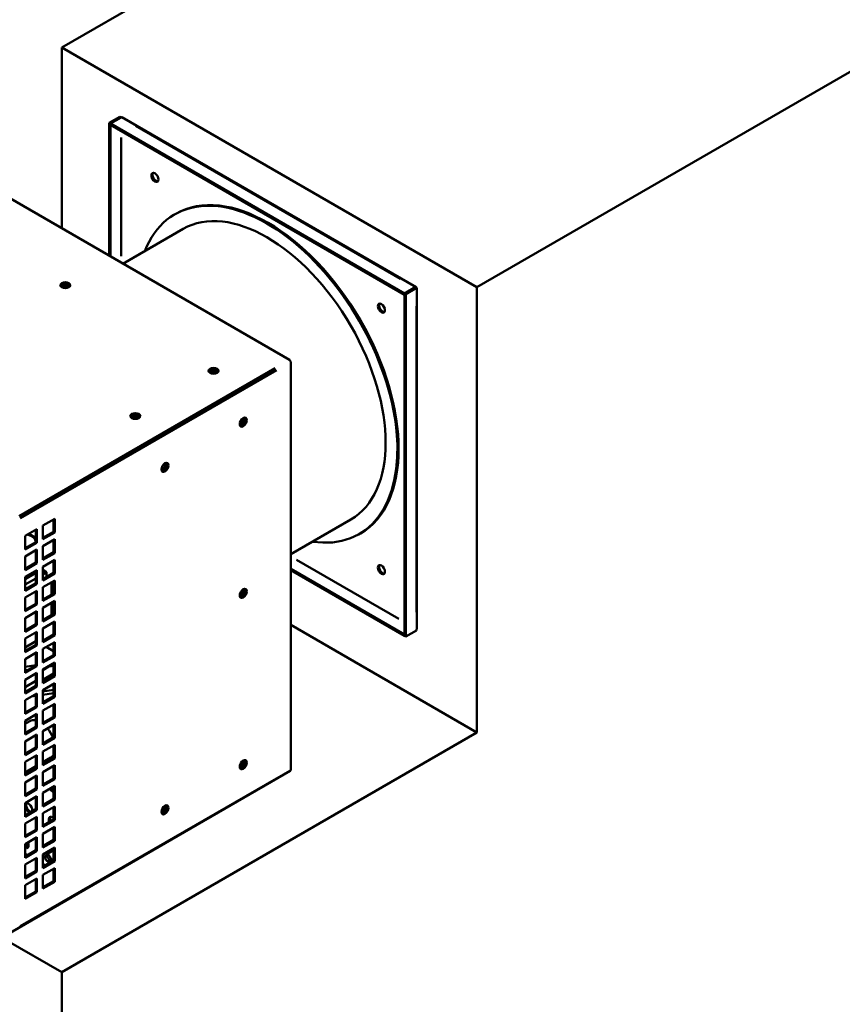
# Model space of a CAD drawing. Units: millimetres. Extents: x 124 to 5128, y 124 to 3580.
# Drawn here: x 876 to 1366, y 2401 to 2988 of the extents above; entities that cross this region are included whole.
import ezdxf

# ---------------------------------------------------------------- set-up
doc = ezdxf.new("R2010")
doc.units = ezdxf.units.MM
doc.header["$LTSCALE"] = 12.5
doc.layers.add('Visible Edges(ISO)', color=7, linetype='Continuous', lineweight=50)
doc.layers.add('Visible Tangent Edges(ISO)', color=7, linetype='Continuous', lineweight=50)

msp = doc.modelspace()

# ---------------------------------------------------------------- linework, layer by layer
at = {"layer": 'Visible Edges(ISO)'}
for p, q in [((1713.89, 3440.92), (900.72, 2971.43)), ((1148.21, 2828.54), (1961.38, 3298.03)), ((900.72, 2863.64), (900.72, 2971.43)), ((900.72, 2971.43), (1148.21, 2828.54)), ((935.37, 2930.2), (929, 2926.52)), ((929.71, 2926.11), (936.08, 2929.79)), ((929.71, 2926.11), (936.07, 2929.79)), ((936.07, 2929.79), (935.37, 2930.2)), ((936.07, 2929.79), (936.07, 2929.79)), ((936.58, 2929.84), (1111.94, 2828.59)), ((929, 2926.52), (929.71, 2926.11)), ((929, 2926.52), (929, 2847.31)), ((1105.07, 2824.87), (929.71, 2926.11)), ((929.71, 2926.11), (929.71, 2925.3)), ((929.71, 2846.9), (929.71, 2926.11)), ((929.71, 2925.3), (1105.07, 2824.05)), ((825.77, 2906.92), (1036.48, 2785.26)), ((968.76, 2872.37), (968.05, 2871.96)), ((973.05, 2863.3), (937.18, 2842.59)), ((1111.44, 2828.54), (1105.07, 2824.87)), ((1111.44, 2828.54), (1105.07, 2824.87)), ((1105.07, 2824.87), (1105.07, 2824.05)), ((1105.78, 2824.46), (1105.07, 2824.87)), ((1105.07, 2824.87), (1105.07, 2620.74)), ((1105.07, 2824.05), (1105.07, 2824.05)), ((1105.78, 2824.46), (1112.14, 2828.13)), ((1105.78, 2620.34), (1105.78, 2824.46)), ((1112.14, 2828.13), (1111.44, 2828.54)), ((1112.14, 2827.32), (1112.14, 2828.13)), ((1112.44, 2827.73), (1112.44, 2625.24)), ((1148.21, 2828.54), (1148.21, 2563.14)), ((1037.19, 2784.03), (1037.19, 2540.72)), ((889.41, 2686.46), (896.48, 2690.55)), ((895.77, 2682.79), (895.77, 2690.14)), ((896.48, 2690.55), (896.48, 2682.38)), ((1073.05, 2690.09), (1037.19, 2669.39)), ((878.8, 2680.34), (885.87, 2684.42)), ((885.16, 2676.67), (885.16, 2684.01)), ((885.87, 2684.42), (885.87, 2676.26)), ((889.41, 2678.3), (889.41, 2686.46)), ((889.41, 2679.11), (895.77, 2682.79)), ((896.48, 2682.38), (889.41, 2678.3)), ((896.48, 2682.38), (895.77, 2682.79)), ((878.8, 2672.17), (878.8, 2680.34)), ((878.8, 2672.99), (885.16, 2676.67)), ((885.87, 2676.26), (878.8, 2672.17)), ((885.87, 2676.26), (885.16, 2676.67)), ((889.41, 2674.22), (896.48, 2678.3)), ((895.77, 2670.54), (895.77, 2677.89)), ((896.48, 2678.3), (896.48, 2670.13)), ((1078.76, 2681.84), (1078.05, 2681.43)), ((878.8, 2668.09), (885.87, 2672.17)), ((885.16, 2664.42), (885.16, 2671.77)), ((885.87, 2672.17), (885.87, 2664.01)), ((889.41, 2666.05), (889.41, 2674.22)), ((889.41, 2666.87), (895.77, 2670.54)), ((896.48, 2670.13), (895.77, 2670.54)), ((878.8, 2659.93), (878.8, 2668.09)), ((896.48, 2670.13), (889.41, 2666.05)), ((889.41, 2661.97), (896.48, 2666.05)), ((895.77, 2658.29), (895.77, 2665.64)), ((896.48, 2666.05), (896.48, 2657.89)), ((878.8, 2660.74), (885.16, 2664.42)), ((885.87, 2664.01), (878.8, 2659.93)), ((878.8, 2655.84), (885.87, 2659.93)), ((885.87, 2664.01), (885.16, 2664.42)), ((885.16, 2652.17), (885.16, 2659.52)), ((885.87, 2659.93), (885.87, 2651.76)), ((889.41, 2653.8), (889.41, 2661.97)), ((889.41, 2660.06), (891.69, 2658.74)), ((891.69, 2658.74), (889.41, 2657.42)), ((891.69, 2655.94), (891.69, 2658.74)), ((1105.07, 2621.56), (1037.19, 2660.75)), ((1037.19, 2659.94), (1105.07, 2620.74)), ((885.16, 2658.24), (878.8, 2654.56)), ((878.8, 2647.68), (878.8, 2655.84)), ((885.16, 2654.97), (878.8, 2651.3)), ((889.41, 2654.62), (895.77, 2658.29)), ((896.48, 2657.89), (889.41, 2653.8)), ((889.41, 2649.72), (896.48, 2653.8)), ((891.69, 2656.29), (891.99, 2656.11)), ((896.48, 2657.89), (895.77, 2658.29)), ((895.77, 2646.05), (895.77, 2653.4)), ((896.48, 2653.8), (896.48, 2645.64)), ((878.8, 2648.5), (885.16, 2652.17)), ((885.87, 2651.76), (878.8, 2647.68)), ((878.8, 2643.6), (885.87, 2647.68)), ((885.87, 2651.76), (885.16, 2652.17)), ((885.16, 2639.92), (885.16, 2647.27)), ((885.87, 2647.68), (885.87, 2639.51)), ((889.41, 2641.56), (889.41, 2649.72)), ((894.52, 2652.67), (894.52, 2645.32)), ((878.8, 2635.43), (878.8, 2643.6)), ((889.41, 2642.37), (895.77, 2646.05)), ((896.48, 2645.64), (889.41, 2641.56)), ((889.41, 2637.47), (896.48, 2641.56)), ((896.48, 2645.64), (895.77, 2646.05)), ((895.77, 2633.8), (895.77, 2641.15)), ((896.48, 2641.56), (896.48, 2633.39)), ((878.8, 2636.25), (885.16, 2639.92)), ((885.87, 2639.51), (878.8, 2635.43)), ((878.8, 2631.35), (885.87, 2635.43)), ((885.87, 2639.51), (885.16, 2639.92)), ((885.87, 2635.43), (885.87, 2627.27)), ((889.41, 2629.31), (889.41, 2637.47)), ((894.52, 2640.42), (894.52, 2633.08)), ((878.8, 2623.18), (878.8, 2631.35)), ((885.16, 2627.68), (885.16, 2635.02)), ((889.41, 2630.13), (895.77, 2633.8)), ((896.48, 2633.39), (889.41, 2629.31)), ((889.41, 2625.23), (896.48, 2629.31)), ((896.48, 2633.39), (895.77, 2633.8)), ((896.48, 2629.31), (896.48, 2621.14)), ((878.8, 2624), (885.16, 2627.68)), ((885.87, 2627.27), (878.8, 2623.18)), ((885.87, 2627.27), (885.16, 2627.68)), ((889.41, 2617.06), (889.41, 2625.23)), ((895.77, 2621.55), (895.77, 2628.9)), ((1148.21, 2563.14), (1037.19, 2627.23)), ((1112.14, 2624.01), (1105.78, 2620.34)), ((1112.14, 2624.01), (1112.14, 2624.83)), ((878.8, 2619.1), (885.87, 2623.18)), ((878.8, 2610.94), (878.8, 2619.1)), ((878.8, 2613.91), (885.16, 2617.59)), ((885.16, 2615.43), (885.16, 2622.78)), ((885.87, 2623.18), (885.87, 2615.02)), ((889.41, 2617.88), (895.77, 2621.55)), ((896.48, 2621.14), (889.41, 2617.06)), ((896.48, 2621.14), (895.77, 2621.55)), ((1105.07, 2621.56), (1105.07, 2621.56)), ((1105.07, 2620.74), (1105.07, 2621.56)), ((1105.07, 2620.74), (1105.07, 2620.75)), ((1105.78, 2620.34), (1105.07, 2620.74)), ((878.8, 2611.75), (885.16, 2615.43)), ((885.87, 2615.02), (878.8, 2610.94)), ((885.87, 2615.02), (885.16, 2615.43)), ((889.41, 2612.98), (896.48, 2617.06)), ((889.41, 2604.81), (889.41, 2612.98)), ((891.47, 2614.17), (895.77, 2611.69)), ((895.77, 2609.3), (895.77, 2616.65)), ((896.48, 2617.06), (896.48, 2608.9)), ((878.8, 2606.85), (885.87, 2610.94)), ((878.8, 2598.69), (878.8, 2606.85)), ((885.16, 2603.18), (885.16, 2610.53)), ((885.87, 2610.94), (885.87, 2602.77)), ((889.41, 2605.63), (895.77, 2609.3)), ((896.48, 2608.9), (889.41, 2604.81)), ((896.48, 2608.9), (895.77, 2609.3)), ((878.8, 2602.3), (885.16, 2603.28)), ((878.8, 2599.51), (885.16, 2603.18)), ((885.87, 2602.77), (878.8, 2598.69)), ((878.8, 2600.25), (880.57, 2600.53)), ((885.87, 2602.77), (885.16, 2603.18)), ((889.41, 2600.73), (896.48, 2604.81)), ((893.03, 2602.46), (889.41, 2600.37)), ((889.41, 2592.57), (889.41, 2600.73)), ((889.66, 2600.52), (889.66, 2600.88)), ((892.18, 2602.33), (895.77, 2602.89)), ((895.77, 2597.06), (895.77, 2604.41)), ((896.48, 2604.81), (896.48, 2596.65)), ((878.8, 2594.61), (885.87, 2598.69)), ((878.8, 2586.44), (878.8, 2594.61)), ((885.16, 2590.93), (885.16, 2598.28)), ((885.87, 2598.69), (885.87, 2590.53)), ((895.77, 2598.27), (889.41, 2594.6)), ((889.41, 2593.38), (895.77, 2597.06)), ((896.48, 2596.65), (889.41, 2592.57)), ((892.23, 2595.01), (891.18, 2595.62)), ((896.48, 2596.65), (895.77, 2597.06)), ((878.8, 2590.21), (885.16, 2593.89)), ((878.8, 2587.26), (885.16, 2590.93)), ((885.87, 2590.53), (878.8, 2586.44)), ((885.87, 2590.53), (885.16, 2590.93)), ((889.41, 2588.48), (896.48, 2592.57)), ((895.77, 2588.65), (889.41, 2587.66)), ((889.41, 2580.32), (889.41, 2588.48)), ((895.77, 2584.81), (895.77, 2592.16)), ((896.48, 2592.57), (896.48, 2584.4)), ((878.8, 2582.36), (885.87, 2586.44)), ((878.8, 2574.2), (878.8, 2582.36)), ((885.16, 2584.96), (882.61, 2584.56)), ((885.16, 2578.69), (885.16, 2586.03)), ((885.87, 2586.44), (885.87, 2578.28)), ((895.77, 2586.61), (889.41, 2585.62)), ((889.41, 2581.14), (895.77, 2584.81)), ((896.48, 2584.4), (889.41, 2580.32)), ((896.48, 2584.4), (895.77, 2584.81)), ((878.8, 2575.01), (885.16, 2578.69)), ((885.87, 2578.28), (878.8, 2574.2)), ((885.87, 2578.28), (885.16, 2578.69)), ((889.41, 2576.24), (896.48, 2580.32)), ((895.77, 2572.56), (895.77, 2579.91)), ((896.48, 2580.32), (896.48, 2572.15)), ((878.8, 2570.11), (885.87, 2574.2)), ((885.16, 2566.44), (885.16, 2573.79)), ((885.87, 2574.2), (885.87, 2566.03)), ((889.41, 2568.07), (889.41, 2576.24)), ((889.41, 2568.89), (895.77, 2572.56)), ((896.48, 2572.15), (889.41, 2568.07)), ((896.48, 2572.15), (895.77, 2572.56)), ((878.8, 2561.95), (878.8, 2570.11)), ((878.8, 2568.22), (881.76, 2569.93)), ((878.8, 2562.76), (885.16, 2566.44)), ((885.87, 2566.03), (878.8, 2561.95)), ((885.87, 2566.03), (885.16, 2566.44)), ((889.41, 2563.99), (896.48, 2568.07)), ((895.77, 2560.31), (895.77, 2567.66)), ((896.48, 2568.07), (896.48, 2559.91)), ((878.8, 2557.87), (885.87, 2561.95)), ((885.16, 2554.19), (885.16, 2561.54)), ((885.87, 2561.95), (885.87, 2553.78)), ((889.41, 2555.82), (889.41, 2563.99)), ((889.41, 2556.64), (895.77, 2560.31)), ((896.48, 2559.91), (889.41, 2555.82)), ((896.48, 2559.91), (895.77, 2560.31)), ((1148.21, 2563.14), (900.72, 2420.25)), ((878.8, 2549.7), (878.8, 2557.87)), ((878.8, 2550.52), (885.16, 2554.19)), ((885.87, 2553.78), (878.8, 2549.7)), ((885.87, 2553.78), (885.16, 2554.19)), ((889.41, 2551.74), (896.48, 2555.82)), ((895.77, 2548.07), (895.77, 2555.42)), ((896.48, 2555.82), (896.48, 2547.66)), ((878.8, 2545.62), (885.87, 2549.7)), ((885.16, 2541.94), (885.16, 2549.29)), ((885.87, 2549.7), (885.87, 2541.54)), ((889.41, 2543.58), (889.41, 2551.74)), ((889.41, 2545.48), (894.26, 2548.28)), ((889.41, 2544.39), (895.77, 2548.07)), ((896.48, 2547.66), (889.41, 2543.58)), ((896.48, 2547.66), (895.77, 2548.07)), ((878.8, 2537.45), (878.8, 2545.62)), ((878.8, 2539.35), (885.16, 2543.03)), ((878.8, 2538.27), (885.16, 2541.94)), ((885.87, 2541.54), (878.8, 2537.45)), ((885.87, 2541.54), (885.16, 2541.94)), ((889.41, 2539.49), (896.48, 2543.58)), ((895.77, 2535.82), (895.77, 2543.17)), ((896.48, 2543.58), (896.48, 2535.41)), ((867.49, 2442.4), (1036.98, 2540.26)), ((878.8, 2533.37), (885.87, 2537.45)), ((885.16, 2529.7), (885.16, 2537.04)), ((885.87, 2537.45), (885.87, 2529.29)), ((889.41, 2531.33), (889.41, 2539.49)), ((889.41, 2532.15), (895.77, 2535.82)), ((896.48, 2535.41), (889.41, 2531.33)), ((896.48, 2535.41), (895.77, 2535.82)), ((878.8, 2525.21), (878.8, 2533.37)), ((878.8, 2526.02), (885.16, 2529.7)), ((885.87, 2529.29), (885.16, 2529.7)), ((889.41, 2527.25), (896.48, 2531.33)), ((895.77, 2523.57), (895.77, 2530.92)), ((896.48, 2531.33), (896.48, 2523.16)), ((885.87, 2529.29), (878.8, 2525.21)), ((878.8, 2521.12), (885.87, 2525.21)), ((885.16, 2517.45), (885.16, 2524.8)), ((885.87, 2525.21), (885.87, 2517.04)), ((889.41, 2519.08), (889.41, 2527.25)), ((878.8, 2512.96), (878.8, 2521.12)), ((889.41, 2519.9), (895.77, 2523.57)), ((896.48, 2523.16), (889.41, 2519.08)), ((889.41, 2515), (896.48, 2519.08)), ((896.48, 2523.16), (895.77, 2523.57)), ((895.77, 2511.32), (895.77, 2518.67)), ((896.48, 2519.08), (896.48, 2510.92)), ((878.8, 2513.77), (885.16, 2517.45)), ((885.87, 2517.04), (878.8, 2512.96)), ((878.8, 2508.88), (885.87, 2512.96)), ((885.87, 2517.04), (885.16, 2517.45)), ((885.16, 2505.2), (885.16, 2512.55)), ((885.87, 2512.96), (885.87, 2504.79)), ((889.41, 2506.83), (889.41, 2515)), ((878.8, 2500.71), (878.8, 2508.88)), ((889.41, 2507.65), (895.77, 2511.32)), ((896.48, 2510.92), (889.41, 2506.83)), ((889.41, 2502.75), (896.48, 2506.83)), ((896.48, 2510.92), (895.77, 2511.32)), ((895.77, 2499.08), (895.77, 2506.43)), ((896.48, 2506.83), (896.48, 2498.67)), ((878.8, 2501.53), (885.16, 2505.2)), ((885.87, 2504.79), (878.8, 2500.71)), ((878.8, 2496.63), (885.87, 2500.71)), ((885.87, 2504.79), (885.16, 2505.2)), ((885.16, 2492.95), (885.16, 2500.3)), ((885.87, 2500.71), (885.87, 2492.55)), ((889.41, 2494.59), (889.41, 2502.75)), ((878.8, 2488.46), (878.8, 2496.63)), ((889.41, 2495.4), (895.77, 2499.08)), ((896.48, 2498.67), (889.41, 2494.59)), ((889.41, 2490.5), (896.48, 2494.59)), ((896.48, 2498.67), (895.77, 2499.08)), ((896.48, 2494.59), (896.48, 2486.42)), ((878.8, 2489.28), (885.16, 2492.95)), ((885.87, 2492.55), (878.8, 2488.46)), ((880.23, 2490.1), (878.8, 2490.93)), ((878.8, 2484.38), (885.87, 2488.46)), ((885.87, 2492.55), (885.16, 2492.95)), ((885.87, 2488.46), (885.87, 2480.3)), ((889.41, 2482.34), (889.41, 2490.5)), ((890.86, 2488.39), (890.86, 2489.21)), ((895.77, 2492.88), (891.38, 2490.35)), ((895.77, 2486.83), (895.77, 2494.18)), ((878.8, 2476.22), (878.8, 2484.38)), ((885.16, 2487.26), (884.47, 2487.66)), ((885.16, 2480.71), (885.16, 2488.05)), ((889.41, 2483.16), (895.77, 2486.83)), ((896.48, 2486.42), (889.41, 2482.34)), ((890.84, 2483.98), (889.41, 2484.81)), ((891.92, 2486.55), (892.63, 2486.14)), ((895.77, 2487.11), (893.88, 2486.02)), ((896.48, 2486.42), (895.77, 2486.83)), ((878.8, 2477.03), (885.16, 2480.71)), ((885.87, 2480.3), (878.8, 2476.22)), ((885.87, 2480.3), (885.16, 2480.71)), ((889.41, 2478.26), (896.48, 2482.34)), ((889.41, 2470.09), (889.41, 2478.26)), ((895.77, 2481.13), (895.08, 2481.53)), ((895.77, 2474.58), (895.77, 2481.93)), ((896.48, 2482.34), (896.48, 2474.17)), ((878.8, 2472.13), (885.87, 2476.22)), ((878.8, 2463.97), (878.8, 2472.13)), ((885.16, 2468.46), (885.16, 2475.81)), ((885.87, 2476.22), (885.87, 2468.05)), ((889.41, 2470.91), (895.77, 2474.58)), ((896.48, 2474.17), (889.41, 2470.09)), ((896.48, 2474.17), (895.77, 2474.58)), ((878.8, 2464.78), (885.16, 2468.46)), ((885.87, 2468.05), (878.8, 2463.97)), ((885.87, 2468.05), (885.16, 2468.46)), ((900.72, 2420.25), (867.49, 2439.44)), ((900.72, 1950.81), (900.72, 2420.25))]:
    msp.add_line(p, q, dxfattribs=at)
for centre, major_axis, start_param, end_param in [((936.08, 2928.97), (0.5, 0.867), 0, 0.785398), ((956.96, 2894.43), (-1.5, 2.6), 0.237941, 2.903652), ((1023.76, 2777.1), (-55, 95.26), 3.141593, 6.283185), ((1023.05, 2776.7), (-55, 95.26), 2.711893, 6.712885), ((1023.05, 2776.7), (-50, 86.6), 3.141593, 6.283185), ((902.83, 2828.95), (-2, 0), 2.555256, 6.859369), ((902.83, 2828.14), (2, 0), 0.361367, 2.780226), ((1111.44, 2827.73), (0.501, 0.867), 5.497787, 7.068583), ((1111.44, 2827.73), (1, 0), 5.497787, 7.068583), ((1091.96, 2816.48), (-1.5, 2.6), 0.237941, 2.903652), ((1036.48, 2784.44), (-0.5, 0.867), 3.926991, 5.497787), ((991.22, 2777.92), (-2, 0), 2.555256, 6.859369), ((991.22, 2777.11), (2, 0), 0.361367, 2.780226), ((944.55, 2750.97), (3, 0), 0.237941, 2.903652), ((944.55, 2750.97), (-2, 0), 2.582603, 6.842175), ((944.55, 2750.15), (2, 0), 0.361367, 2.780226), ((1008.2, 2748.52), (1, 1.73), 2.582603, 6.842175), ((1007.49, 2748.93), (-1, -1.73), 0.361367, 2.780226), ((1008.2, 2748.52), (-1.5, -2.6), 0.237941, 2.903652), ((961.53, 2721.57), (1, 1.73), 2.582603, 6.842175), ((960.82, 2721.97), (-1, -1.73), 0.361367, 2.780226), ((961.53, 2721.57), (-1.5, -2.6), 0.237941, 2.903652), ((1091.96, 2660.6), (-1.5, 2.6), 0.237941, 2.903652), ((1008.2, 2646.46), (1, 1.73), 2.582603, 6.842175), ((1007.49, 2646.86), (-1, -1.73), 0.361367, 2.780226), ((1008.2, 2646.46), (-1.5, -2.6), 0.237941, 2.903652), ((1111.44, 2625.24), (1, 0), 5.497787, 6.283185), ((894.61, 2600.76), (1.75, -3.03), 3.88443, 4.0088), ((894.61, 2600.76), (-1.75, 3.03), 5.008635, 5.106689), ((894.61, 2600.76), (1.75, -3.03), 5.609636, 5.986939), ((888.01, 2559.1), (-6.25, 10.83), 5.825133, 6.283185), ((888.01, 2559.1), (-6.25, 10.83), 4.483898, 4.998901), ((888.01, 2559.1), (6.25, -10.83), 0, 0.28725), ((1008.2, 2544.39), (1, 1.73), 2.582603, 6.842175), ((1007.49, 2544.8), (-1, -1.73), 0.361367, 2.780226), ((1008.2, 2544.39), (-1.5, -2.6), 0.237941, 2.903652), ((880.93, 2538.69), (-1.5, 2.6), 0.991568, 1.33386), ((881.64, 2539.1), (1.5, -2.6), 4.13316, 4.475452), ((880.93, 2538.69), (1.5, -2.6), 1.807733, 2.150025), ((1036.48, 2541.13), (0.501, -0.867), 0, 0.785398), ((895.08, 2530.52), (-1.5, 2.6), 1.571773, 2.689272), ((895.78, 2530.93), (1.5, -2.6), 4.713365, 5.491407), ((880.93, 2518.28), (1.5, -2.6), 0.336896, 5.946289), ((881.64, 2518.68), (-1.5, 2.6), 0.237941, 2.804697), ((961.53, 2517.44), (1, 1.73), 2.582603, 6.842175), ((960.82, 2517.85), (-1, -1.73), 0.361367, 2.780226), ((961.53, 2517.44), (-1.5, -2.6), 0.237941, 2.903652), ((895.08, 2510.11), (-1.5, 2.6), 5.16471, 7.617045), ((895.78, 2510.52), (-1.5, 2.6), 0.237941, 1.33386), ((878.81, 2497.03), (1.5, -2.6), 5.494216, 7.737738), ((879.51, 2497.44), (1, -1.73), 4.967992, 6.842175), ((879.51, 2497.44), (1.5, -2.6), 5.15416, 6.045244), ((880.22, 2497.85), (1, -1.73), 4.887252, 5.921818), ((892.63, 2488.18), (1.25, -2.17), 5.497787, 10.210176)]:
    msp.add_ellipse(centre, major_axis=major_axis, ratio=0.57735, start_param=start_param, end_param=end_param, dxfattribs=at)
for centre, major_axis in [((956.26, 2894.02), (-1.5, 2.6)), ((902.84, 2829.76), (3, 0)), ((1091.26, 2816.07), (-1.5, 2.6)), ((991.23, 2778.73), (3, 0)), ((944.55, 2751.79), (3, 0)), ((1008.91, 2748.11), (-1.5, -2.6)), ((962.24, 2721.16), (1.5, 2.6)), ((1091.26, 2660.19), (-1.5, 2.6)), ((1008.91, 2646.05), (-1.5, -2.6)), ((1008.91, 2543.99), (-1.5, -2.6)), ((962.24, 2517.03), (1.5, 2.6)), ((891.92, 2487.78), (-0.75, 1.3))]:
    msp.add_ellipse(centre, major_axis=major_axis, ratio=0.57735, dxfattribs=at)
msp.add_open_spline([(880.7, 2681.44), (881.01, 2681.36), (881.31, 2681.27), (882.62, 2680.84), (883.56, 2680.4), (884.65, 2679.65), (884.92, 2679.44), (885.16, 2679.22)], degree=3, knots=[2.7699204, 2.7699204, 2.7699204, 2.7699204, 2.8741943, 2.8741943, 3.2267344, 3.2267344, 3.3465091, 3.3465091, 3.3465091, 3.3465091], dxfattribs=at)
at = {"layer": 'Visible Tangent Edges(ISO)'}
for p, q in [((1102.67, 2833.61), (944.84, 2924.73)), ((936.07, 2847.15), (936.07, 2917.7)), ((936.08, 2917.7), (936.08, 2847.15)), ((1112.14, 2634.95), (1112.14, 2817.19)), ((875.26, 2692.18), (1028, 2780.36)), ((1028.71, 2779.14), (875.97, 2690.95)), ((1101.68, 2630.87), (1040.59, 2666.14)), ((1040.59, 2666.14), (1101.68, 2630.87)), ((875.97, 2447.64), (1028.71, 2535.82)), ((878.87, 2490.89), (880.16, 2490.15)), ((884.51, 2487.64), (885.13, 2487.28)), ((889.48, 2484.77), (890.77, 2484.02)), ((895.11, 2481.51), (895.74, 2481.15))]:
    msp.add_line(p, q, dxfattribs=at)
for centre, major_axis, start_param, end_param in [((902.84, 2828.95), (-3, 0), 3.377109, 6.047669), ((991.23, 2777.92), (-3, 0), 3.377109, 6.047669), ((876.84, 2676.7), (8.37, 0), 0.162018, 1.107966)]:
    msp.add_ellipse(centre, major_axis=major_axis, ratio=0.57735, start_param=start_param, end_param=end_param, dxfattribs=at)

doc.saveas('drawing.dxf')
